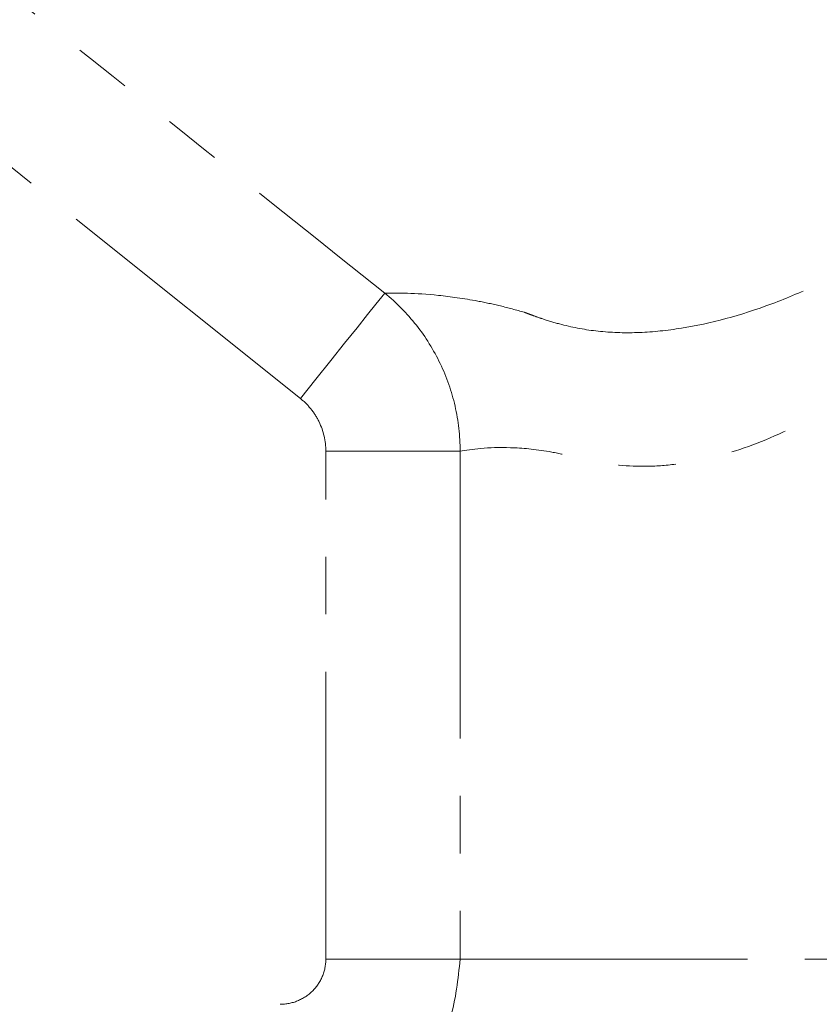
# Model space of a CAD drawing. Units: millimetres. Extents: x 362 to 853, y 121 to 765.
# Drawn here: x 539 to 557, y 377 to 399 of the extents above; entities that cross this region are included whole.
import ezdxf

# ---------------------------------------------------------------- set-up
doc = ezdxf.new("R2010")
doc.units = ezdxf.units.MM
doc.linetypes.add('PHANTOM', pattern=[12.7, 6.35, -1.27, 1.27, -1.27, 1.27, -1.27])

msp = doc.modelspace()

# ---------------------------------------------------------------- linework, layer by layer
at = {"color": 8, "linetype": 'PHANTOM', "lineweight": 0}
for p, q in [((545.286, 390.159), (532.606, 400.299)), ((545.847, 388.995), (548.815, 388.995)), ((545.847, 377.769), (545.847, 388.995)), ((548.815, 388.995), (548.815, 377.769)), ((545.847, 377.769), (548.815, 377.769)), ((548.815, 377.769), (611.15, 377.769))]:
    msp.add_line(p, q, dxfattribs=at)
at = {"color": 8, "linetype": 'PHANTOM', "lineweight": 0, "flags": 128}
msp.add_lwpolyline([(545.286, 390.159), (545.627, 390.585), (545.956, 390.997), (546.263, 391.38), (546.538, 391.724), (546.77, 392.015), (546.954, 392.244), (547.081, 392.403), (547.149, 392.488)], dxfattribs=at)
at = {"color": 8, "linetype": 'PHANTOM', "lineweight": 0}
for points, knots in [([(570.243, 403.769), (570.243, 403.742), (570.23, 403.718), (570.2, 403.675), (570.183, 403.655), (570.132, 403.597), (570.096, 403.56), (569.99, 403.447), (569.92, 403.37), (569.713, 403.14), (569.576, 402.985), (569.164, 402.523), (568.891, 402.216), (568.074, 401.294), (567.534, 400.682), (566.465, 399.464), (565.935, 398.857), (564.887, 397.65), (564.369, 397.047), (563.337, 395.856), (562.821, 395.267), (561.779, 394.131), (561.255, 393.588), (560.205, 392.551), (559.679, 392.058), (558.892, 391.355), (558.631, 391.126), (558.097, 390.704), (557.825, 390.506), (557.012, 389.959), (556.478, 389.66), (555.435, 389.178), (554.926, 388.995), (554.187, 388.806), (553.945, 388.758), (553.479, 388.691), (553.253, 388.671), (552.6, 388.65), (552.194, 388.687), (551.725, 388.773), (551.634, 388.792), (551.453, 388.833), (551.365, 388.857), (551.106, 388.923), (550.941, 388.957), (550.467, 389.04), (550.181, 389.064), (549.427, 389.088), (549.057, 389.038), (548.815, 388.995)], [0, 0, 0, 0, 0.001953, 0.001953, 0.003906, 0.003906, 0.007812, 0.007812, 0.015625, 0.015625, 0.03125, 0.03125, 0.0625, 0.0625, 0.125, 0.125, 0.1875, 0.1875, 0.25, 0.25, 0.3125, 0.3125, 0.375, 0.375, 0.4375, 0.4375, 0.46875, 0.46875, 0.5, 0.5, 0.5625, 0.5625, 0.625, 0.625, 0.65625, 0.65625, 0.6875, 0.6875, 0.75, 0.75, 0.765625, 0.765625, 0.78125, 0.78125, 0.8125, 0.8125, 0.875, 0.875, 1, 1, 1, 1]), ([(534.448, 402.608), (536.014, 401.364), (537.578, 400.118), (539.142, 398.872), (541.812, 396.745), (544.48, 394.616), (547.149, 392.488)], [0, 0, 0, 0, 0.006, 0.006, 0.006, 0.01624104, 0.01624104, 0.01624104, 0.01624104]), ([(550.237, 392.064), (550.25, 392.058), (550.268, 392.052), (550.299, 392.04), (550.347, 392.022), (550.394, 392.005), (550.49, 391.97), (550.555, 391.947), (550.749, 391.881), (550.879, 391.842), (551.273, 391.737), (551.54, 391.685), (552.091, 391.621), (552.375, 391.608), (552.966, 391.622), (553.274, 391.649), (554.22, 391.79), (554.883, 391.957), (555.918, 392.329), (556.27, 392.474), (556.805, 392.726), (556.983, 392.815), (557.251, 392.957), (557.341, 393.006), (557.519, 393.107), (557.61, 393.16), (557.698, 393.213)], [0, 0, 0, 0, 0.007812, 0.007812, 0.015625, 0.03125, 0.03125, 0.0625, 0.0625, 0.125, 0.125, 0.25, 0.25, 0.375, 0.375, 0.5, 0.5, 0.75, 0.75, 0.875, 0.875, 0.9375, 0.9375, 0.96875, 0.96875, 1, 1, 1, 1]), ([(547.149, 392.488), (547.418, 392.495), (547.819, 392.493), (548.6, 392.412), (548.89, 392.372), (549.367, 392.281), (549.532, 392.246), (549.876, 392.164), (550.054, 392.117), (550.237, 392.064)], [0, 0, 0, 0, 0.5, 0.5, 0.75, 0.75, 0.875, 0.875, 1, 1, 1, 1]), ([(547.149, 392.488), (547.409, 392.276), (547.642, 392.04), (548.052, 391.519), (548.231, 391.231), (548.517, 390.632), (548.627, 390.319), (548.776, 389.664), (548.814, 389.332), (548.815, 388.995)], [0, 0, 0, 0, 0.25, 0.25, 0.5, 0.5, 0.75, 0.75, 1, 1, 1, 1]), ([(545.847, 388.995), (545.847, 389.22), (545.795, 389.442), (545.65, 389.741), (545.59, 389.837), (545.452, 390.01), (545.373, 390.089), (545.286, 390.159)], [0, 0, 0, 0, 0.5, 0.5, 0.75, 0.75, 1, 1, 1, 1]), ([(544.836, 376.769), (544.969, 376.769), (545.101, 376.795), (545.343, 376.894), (545.456, 376.968), (545.642, 377.152), (545.718, 377.263), (545.82, 377.506), (545.847, 377.636), (545.847, 377.769)], [0, 0, 0, 0, 0.25, 0.25, 0.5, 0.5, 0.75, 0.75, 1, 1, 1, 1]), ([(548.815, 377.769), (548.769, 377.326), (548.678, 376.44), (548.13, 375.379), (547.586, 374.933), (547.386, 374.769)], [0, 0, 0, 0, 0.387455, 0.774056, 1, 1, 1, 1])]:
    msp.add_open_spline(points, degree=3, knots=knots, dxfattribs=at)

doc.saveas('drawing.dxf')
